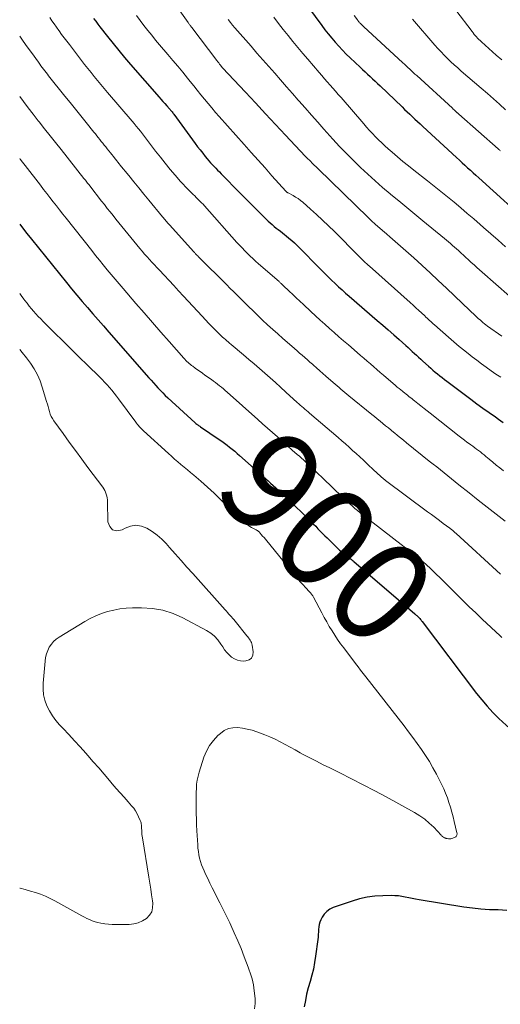
# Model space of a CAD drawing. Units: feet. Extents: x 1975000 to 1980012, y 600000 to 605000.
# Drawn here: x 1975000 to 1975095, y 601154 to 601349 of the extents above; entities that cross this region are included whole.
import ezdxf
from ezdxf.enums import TextEntityAlignment as Align

# ---------------------------------------------------------------- set-up
doc = ezdxf.new("R2010")
doc.units = ezdxf.units.FT
doc.header["$LTSCALE"] = 100
doc.header["$MEASUREMENT"] = 0
for name, color, linetype, lineweight in [('CONTOUR INDEX', 32, 'Continuous', 25), ('CONTOUR INDEX LABEL', 7, 'Continuous', 15), ('CONTOUR INTERMEDIATE', 40, 'Continuous', 15)]:
    doc.layers.add(name, color=color, linetype=linetype, lineweight=lineweight)
doc.styles.add('slant', font='romans.shx', dxfattribs={"oblique": 14.999978})

msp = doc.modelspace()

# ---------------------------------------------------------------- linework, layer by layer
at = {"layer": 'CONTOUR INDEX', "flags": 128}
for points, elevation in [([(1975052.85, 601357.23), (1975059.84, 601347.75), (1975060.48, 601346.9), (1975061.14, 601346.06), (1975061.81, 601345.24), (1975062.5, 601344.42), (1975063.21, 601343.63), (1975063.94, 601342.85), (1975064.69, 601342.09), (1975065.45, 601341.35), (1975067.42, 601339.5), (1975067.92, 601339.03), (1975068.41, 601338.57), (1975068.91, 601338.11), (1975069.41, 601337.65), (1975069.9, 601337.19), (1975070.4, 601336.72), (1975070.89, 601336.26), (1975071.39, 601335.79), (1975075.75, 601331.63), (1975076.26, 601331.14), (1975076.77, 601330.66), (1975077.28, 601330.18), (1975077.79, 601329.69), (1975078.31, 601329.21), (1975078.82, 601328.73), (1975079.34, 601328.25), (1975079.85, 601327.77), (1975086.55, 601321.59), (1975087.1, 601321.08), (1975087.64, 601320.58), (1975088.19, 601320.08), (1975088.74, 601319.58), (1975089.28, 601319.08), (1975089.83, 601318.58), (1975090.38, 601318.08), (1975090.93, 601317.59), (1975101.56, 601307.97)], 860), ([(1975014.64, 601349.13), (1975015.06, 601348.57), (1975015.48, 601348.02), (1975015.91, 601347.48), (1975017.39, 601345.59), (1975018.5, 601344.18), (1975019.63, 601342.79), (1975020.79, 601341.42), (1975021.96, 601340.05), (1975027.61, 601333.57), (1975027.99, 601333.14), (1975028.37, 601332.71), (1975028.74, 601332.28), (1975029.13, 601331.86), (1975029.67, 601331.26), (1975029.78, 601331.14), (1975029.89, 601331.01), (1975030, 601330.88), (1975030.1, 601330.75), (1975030.21, 601330.62), (1975030.31, 601330.48), (1975030.41, 601330.35), (1975030.51, 601330.21), (1975034.76, 601324.4), (1975035.24, 601323.75), (1975035.74, 601323.1), (1975036.25, 601322.46), (1975036.76, 601321.82), (1975037.16, 601321.34), (1975037.49, 601320.96), (1975037.82, 601320.58), (1975038.16, 601320.2), (1975038.51, 601319.83), (1975038.86, 601319.47), (1975039.21, 601319.1), (1975039.56, 601318.74), (1975039.92, 601318.38), (1975041.28, 601316.98), (1975042.32, 601315.93), (1975043.36, 601314.87), (1975044.4, 601313.82), (1975045.45, 601312.78), (1975049.21, 601309.03), (1975049.6, 601308.67), (1975049.99, 601308.31), (1975050.39, 601307.97), (1975050.8, 601307.64), (1975051.22, 601307.32), (1975051.64, 601307), (1975052.06, 601306.67), (1975052.48, 601306.35), (1975052.78, 601306.11), (1975053.34, 601305.65), (1975053.89, 601305.19), (1975054.42, 601304.7), (1975054.94, 601304.19), (1975059.76, 601299.31), (1975060.43, 601298.64), (1975061.11, 601297.98), (1975061.79, 601297.32), (1975062.47, 601296.66), (1975063.16, 601296.02), (1975063.86, 601295.38), (1975064.57, 601294.75), (1975065.28, 601294.12), (1975070.81, 601289.36), (1975071.91, 601288.41), (1975073, 601287.46), (1975074.1, 601286.5), (1975075.19, 601285.54), (1975076.51, 601284.36), (1975076.94, 601283.98), (1975077.36, 601283.6), (1975077.77, 601283.21), (1975078.19, 601282.83), (1975078.61, 601282.44), (1975079.02, 601282.05), (1975079.44, 601281.67), (1975079.86, 601281.29), (1975080.99, 601280.27), (1975081.43, 601279.89), (1975081.87, 601279.51), (1975082.31, 601279.13), (1975082.76, 601278.76), (1975083.21, 601278.39), (1975083.67, 601278.03), (1975084.13, 601277.68), (1975084.6, 601277.33), (1975089.34, 601273.76), (1975090.55, 601272.86), (1975091.77, 601271.97), (1975093, 601271.1), (1975094.23, 601270.23), (1975094.87, 601269.78), (1975095.78, 601269.14)], 880), ([(1975000, 601308.4), (1975000.57, 601307.67), (1975001.44, 601306.56), (1975002.32, 601305.45), (1975009.25, 601296.85), (1975010.27, 601295.59), (1975011.31, 601294.35), (1975012.36, 601293.12), (1975013.42, 601291.9), (1975014.49, 601290.68), (1975015.56, 601289.47), (1975016.63, 601288.25), (1975017.69, 601287.03), (1975025.57, 601278), (1975026.03, 601277.49), (1975026.48, 601276.98), (1975026.94, 601276.47), (1975027.4, 601275.97), (1975027.87, 601275.47), (1975028.35, 601274.98), (1975028.84, 601274.51), (1975029.34, 601274.04), (1975034.78, 601269.04), (1975034.82, 601269), (1975034.86, 601268.96), (1975034.91, 601268.93), (1975034.95, 601268.89), (1975034.99, 601268.86), (1975035.04, 601268.83), (1975035.08, 601268.79), (1975035.13, 601268.76), (1975035.29, 601268.65), (1975035.42, 601268.56), (1975035.55, 601268.47), (1975035.68, 601268.38), (1975035.81, 601268.3), (1975039.49, 601265.8), (1975040.03, 601265.43), (1975040.55, 601265.05), (1975041.07, 601264.66), (1975041.58, 601264.26), (1975042.09, 601263.84), (1975042.59, 601263.43), (1975043.08, 601263.01), (1975043.57, 601262.58), (1975048.24, 601258.44), (1975048.73, 601258.01), (1975049.23, 601257.57), (1975049.71, 601257.13), (1975050.2, 601256.69), (1975050.69, 601256.25), (1975051.17, 601255.81), (1975051.65, 601255.36), (1975052.13, 601254.91), (1975052.66, 601254.4), (1975053.41, 601253.69), (1975054.15, 601252.98), (1975054.88, 601252.27), (1975055.62, 601251.56), (1975057.26, 601249.95), (1975057.72, 601249.5), (1975058.18, 601249.04), (1975058.64, 601248.58), (1975059.09, 601248.11), (1975059.54, 601247.65), (1975060, 601247.19), (1975060.46, 601246.73), (1975060.92, 601246.27), (1975062.55, 601244.66), (1975062.95, 601244.27), (1975063.37, 601243.89), (1975063.79, 601243.53), (1975064.23, 601243.17), (1975064.74, 601242.77), (1975064.93, 601242.62), (1975065.11, 601242.48), (1975065.3, 601242.34), (1975065.48, 601242.19), (1975065.67, 601242.05), (1975065.85, 601241.9), (1975066.03, 601241.75), (1975066.21, 601241.6), (1975078.3, 601231.23), (1975078.43, 601231.12), (1975078.55, 601231.01), (1975078.68, 601230.9), (1975078.8, 601230.79), (1975078.92, 601230.68), (1975079.04, 601230.56), (1975079.16, 601230.44), (1975079.27, 601230.32), (1975079.28, 601230.3), (1975079.4, 601230.16), (1975079.51, 601230.03), (1975079.63, 601229.89), (1975079.73, 601229.75), (1975090.52, 601215.5), (1975091.56, 601214.21), (1975092.63, 601212.95), (1975093.76, 601211.74), (1975094.93, 601210.56), (1975097.07, 601208.53)], 900), ([(1975096.49, 601172.53), (1975094.79, 601172.63), (1975093.08, 601172.68), (1975091.38, 601172.78), (1975089.68, 601172.96), (1975087.98, 601173.19), (1975079.13, 601174.61), (1975078.44, 601174.73), (1975077.75, 601174.86), (1975077.06, 601175.01), (1975076.38, 601175.16), (1975075.7, 601175.29), (1975075.01, 601175.4), (1975074.32, 601175.45), (1975073.62, 601175.46), (1975071.91, 601175.44), (1975070.37, 601175.34), (1975068.84, 601175.15), (1975067.34, 601174.81), (1975065.86, 601174.38), (1975062.13, 601173.09), (1975061.45, 601172.76), (1975060.84, 601172.35), (1975060.34, 601171.8), (1975059.92, 601171.17), (1975059.65, 601170.66), (1975059.46, 601170.2), (1975059.31, 601169.74), (1975059.23, 601169.25), (1975059.19, 601168.76), (1975059.18, 601168.26), (1975059.15, 601167.76), (1975059.11, 601167.26), (1975059.05, 601166.76), (1975058.62, 601163.46), (1975058.42, 601162.19), (1975058.18, 601160.93), (1975057.87, 601159.68), (1975057.52, 601158.44), (1975057.16, 601157.2), (1975056.85, 601155.96), (1975056.59, 601154.7), (1975056.37, 601153.43)], 900)]:
    msp.add_lwpolyline(points, dxfattribs=dict(at, elevation=elevation))
at = {"layer": 'CONTOUR INTERMEDIATE', "flags": 128}
for points, elevation in [([(1975027.57, 601356.51), (1975033.35, 601348.36), (1975033.44, 601348.23), (1975033.53, 601348.1), (1975033.62, 601347.98), (1975033.71, 601347.85), (1975033.8, 601347.72), (1975033.89, 601347.6), (1975033.98, 601347.47), (1975034.08, 601347.35), (1975039.07, 601340.82), (1975039.25, 601340.58), (1975039.43, 601340.35), (1975039.61, 601340.11), (1975039.79, 601339.88), (1975040.14, 601339.44), (1975040.21, 601339.36), (1975044.72, 601334.53), (1975046.71, 601332.4), (1975048.69, 601330.28), (1975050.68, 601328.16), (1975052.66, 601326.04), (1975056.54, 601321.89), (1975056.58, 601321.84), (1975056.63, 601321.79), (1975056.67, 601321.75), (1975056.72, 601321.7), (1975056.76, 601321.65), (1975056.81, 601321.61), (1975056.85, 601321.56), (1975056.9, 601321.52), (1975057.58, 601320.86), (1975057.97, 601320.48), (1975058.35, 601320.11), (1975058.74, 601319.73), (1975059.12, 601319.36), (1975069.04, 601309.72), (1975069.32, 601309.44), (1975069.61, 601309.16), (1975069.9, 601308.89), (1975070.2, 601308.61), (1975070.33, 601308.49), (1975070.56, 601308.28), (1975070.79, 601308.07), (1975071.02, 601307.87), (1975071.25, 601307.66), (1975071.49, 601307.46), (1975071.72, 601307.26), (1975071.96, 601307.06), (1975072.2, 601306.86), (1975073.87, 601305.44), (1975074.93, 601304.52), (1975075.99, 601303.59), (1975077.04, 601302.65), (1975078.08, 601301.71), (1975081.31, 601298.74), (1975082.92, 601297.25), (1975084.53, 601295.75), (1975086.13, 601294.24), (1975087.72, 601292.72), (1975090.34, 601290.21), (1975090.62, 601289.95), (1975090.9, 601289.69), (1975091.19, 601289.44), (1975091.48, 601289.19), (1975091.77, 601288.94), (1975092.07, 601288.7), (1975092.37, 601288.47), (1975092.68, 601288.24), (1975095.52, 601286.21)], 872), ([(1975086.41, 601350.76), (1975089.61, 601346.53), (1975089.82, 601346.26), (1975090.03, 601345.99), (1975090.26, 601345.73), (1975090.48, 601345.48), (1975090.72, 601345.23), (1975090.96, 601344.98), (1975091.2, 601344.75), (1975091.46, 601344.52), (1975094.42, 601341.9), (1975095.5, 601340.95)], 848), ([(1975005.94, 601349.33), (1975006.38, 601348.68), (1975006.82, 601348.04), (1975007.28, 601347.4), (1975007.74, 601346.77), (1975007.81, 601346.66), (1975008.31, 601345.98), (1975008.82, 601345.3), (1975009.33, 601344.63), (1975009.84, 601343.96), (1975012.25, 601340.82), (1975012.87, 601340.01), (1975013.5, 601339.21), (1975014.14, 601338.41), (1975014.78, 601337.62), (1975015.43, 601336.83), (1975016.08, 601336.04), (1975016.74, 601335.26), (1975017.4, 601334.48), (1975022.25, 601328.82), (1975022.67, 601328.32), (1975023.1, 601327.81), (1975023.51, 601327.3), (1975023.93, 601326.79), (1975024.34, 601326.27), (1975024.75, 601325.75), (1975025.15, 601325.23), (1975025.55, 601324.7), (1975026.92, 601322.89), (1975027.87, 601321.67), (1975028.83, 601320.46), (1975029.81, 601319.26), (1975030.81, 601318.08), (1975031.87, 601316.85), (1975032.36, 601316.31), (1975032.85, 601315.77), (1975033.37, 601315.25), (1975033.89, 601314.73), (1975034.39, 601314.26), (1975034.67, 601313.99), (1975034.95, 601313.72), (1975035.23, 601313.45), (1975035.51, 601313.18), (1975035.78, 601312.9), (1975036.05, 601312.62), (1975036.32, 601312.34), (1975036.58, 601312.05), (1975043.03, 601304.81), (1975043.54, 601304.26), (1975044.05, 601303.7), (1975044.57, 601303.16), (1975045.1, 601302.63), (1975045.64, 601302.1), (1975046.19, 601301.59), (1975046.74, 601301.08), (1975047.31, 601300.58), (1975051.38, 601297.03), (1975051.48, 601296.94), (1975051.58, 601296.85), (1975051.68, 601296.75), (1975051.79, 601296.66), (1975051.89, 601296.57), (1975051.99, 601296.48), (1975052.09, 601296.38), (1975052.19, 601296.29), (1975053.39, 601295.14), (1975054.09, 601294.47), (1975054.8, 601293.8), (1975055.5, 601293.13), (1975056.21, 601292.47), (1975057.67, 601291.1), (1975058.58, 601290.25), (1975059.5, 601289.41), (1975060.42, 601288.58), (1975061.35, 601287.75), (1975062.29, 601286.93), (1975063.22, 601286.12), (1975064.17, 601285.31), (1975065.11, 601284.5), (1975066.87, 601282.99), (1975067.52, 601282.43), (1975068.18, 601281.87), (1975068.83, 601281.31), (1975069.48, 601280.75), (1975070.13, 601280.19), (1975070.78, 601279.63), (1975071.43, 601279.07), (1975072.08, 601278.51), (1975074.48, 601276.45), (1975074.81, 601276.16), (1975075.15, 601275.87), (1975075.49, 601275.59), (1975075.84, 601275.31), (1975075.96, 601275.21), (1975076.24, 601274.98), (1975076.53, 601274.76), (1975076.81, 601274.53), (1975077.09, 601274.31), (1975077.38, 601274.09), (1975077.66, 601273.86), (1975077.95, 601273.64), (1975078.23, 601273.41), (1975078.88, 601272.9), (1975079.49, 601272.41), (1975080.1, 601271.93), (1975080.71, 601271.45), (1975081.32, 601270.96), (1975087.09, 601266.42), (1975087.6, 601266.04), (1975088.1, 601265.65), (1975088.61, 601265.27), (1975089.12, 601264.9), (1975089.39, 601264.7), (1975089.77, 601264.43), (1975090.15, 601264.15), (1975090.52, 601263.87), (1975090.9, 601263.58), (1975091.27, 601263.3), (1975091.64, 601263.01), (1975092.01, 601262.71), (1975092.37, 601262.41), (1975093.03, 601261.86), (1975093.72, 601261.28), (1975094.41, 601260.71), (1975095.11, 601260.14), (1975095.81, 601259.57)], 884), ([(1975023.13, 601349.73), (1975023.87, 601348.74), (1975024.62, 601347.76), (1975025.38, 601346.78), (1975026.15, 601345.81), (1975026.93, 601344.86), (1975027.73, 601343.91), (1975029.37, 601342), (1975030.36, 601340.83), (1975031.34, 601339.66), (1975032.31, 601338.48), (1975033.27, 601337.29), (1975033.77, 601336.67), (1975034.48, 601335.79), (1975035.19, 601334.91), (1975035.9, 601334.03), (1975036.61, 601333.15), (1975037.32, 601332.27), (1975038.04, 601331.41), (1975038.78, 601330.55), (1975039.53, 601329.7), (1975044.47, 601324.16), (1975045.85, 601322.62), (1975047.22, 601321.08), (1975048.6, 601319.54), (1975049.98, 601318), (1975052.72, 601314.95), (1975052.81, 601314.85), (1975052.97, 601314.7), (1975053.03, 601314.65), (1975053.09, 601314.62), (1975053.11, 601314.61), (1975053.12, 601314.6), (1975053.14, 601314.6), (1975053.16, 601314.59), (1975054.16, 601314.06), (1975054.67, 601313.77), (1975055.16, 601313.46), (1975055.63, 601313.11), (1975056.08, 601312.74), (1975057.63, 601311.37), (1975058.83, 601310.29), (1975060.02, 601309.19), (1975061.19, 601308.06), (1975062.34, 601306.93), (1975067.1, 601302.14), (1975067.37, 601301.87), (1975067.64, 601301.61), (1975067.91, 601301.35), (1975068.18, 601301.09), (1975068.46, 601300.83), (1975068.74, 601300.57), (1975069.02, 601300.32), (1975069.3, 601300.06), (1975077.36, 601292.87), (1975077.92, 601292.36), (1975078.49, 601291.85), (1975079.05, 601291.33), (1975079.61, 601290.82), (1975080.25, 601290.23), (1975080.49, 601290.01), (1975080.73, 601289.78), (1975080.97, 601289.56), (1975081.21, 601289.33), (1975081.46, 601289.11), (1975081.7, 601288.89), (1975081.94, 601288.67), (1975082.19, 601288.45), (1975084.95, 601286.02), (1975086.01, 601285.11), (1975087.08, 601284.21), (1975088.16, 601283.32), (1975089.25, 601282.45), (1975089.61, 601282.17), (1975090.54, 601281.45), (1975091.47, 601280.75), (1975092.42, 601280.07), (1975093.38, 601279.39), (1975094.35, 601278.74), (1975095.32, 601278.1)], 876), ([(1975041.32, 601348.92), (1975041.74, 601348.35), (1975042.19, 601347.79), (1975042.65, 601347.25), (1975045.84, 601343.62), (1975047.01, 601342.29), (1975048.18, 601340.96), (1975049.35, 601339.63), (1975050.52, 601338.3), (1975051.69, 601336.96), (1975052.85, 601335.63), (1975054.02, 601334.29), (1975055.19, 601332.96), (1975055.32, 601332.81), (1975056.55, 601331.41), (1975057.79, 601330.01), (1975059.03, 601328.61), (1975060.28, 601327.22), (1975062.05, 601325.25), (1975063.38, 601323.81), (1975064.73, 601322.39), (1975066.11, 601320.99), (1975067.51, 601319.62), (1975068.94, 601318.28), (1975070.4, 601316.97), (1975071.88, 601315.68), (1975073.38, 601314.42), (1975073.52, 601314.31), (1975075.11, 601313.01), (1975076.7, 601311.7), (1975078.28, 601310.4), (1975079.87, 601309.09), (1975084.14, 601305.58), (1975084.54, 601305.24), (1975084.95, 601304.9), (1975085.35, 601304.56), (1975085.75, 601304.21), (1975086.15, 601303.87), (1975086.55, 601303.52), (1975086.94, 601303.17), (1975087.33, 601302.81), (1975087.48, 601302.68), (1975087.94, 601302.25), (1975088.4, 601301.83), (1975088.86, 601301.4), (1975089.32, 601300.97), (1975089.46, 601300.84), (1975090, 601300.35), (1975090.53, 601299.86), (1975091.07, 601299.38), (1975091.61, 601298.9), (1975097.01, 601294.18)], 868), ([(1975050.32, 601349.37), (1975051.27, 601348.17), (1975052.22, 601346.97), (1975053.17, 601345.77), (1975054.14, 601344.58), (1975055.11, 601343.4), (1975056.09, 601342.22), (1975057.08, 601341.05), (1975059.3, 601338.44), (1975059.84, 601337.82), (1975060.38, 601337.19), (1975060.93, 601336.57), (1975061.48, 601335.95), (1975062.03, 601335.34), (1975062.58, 601334.72), (1975063.12, 601334.1), (1975063.67, 601333.47), (1975068.15, 601328.28), (1975068.72, 601327.63), (1975069.3, 601326.98), (1975069.89, 601326.35), (1975070.48, 601325.71), (1975071.09, 601325.09), (1975071.71, 601324.49), (1975072.34, 601323.9), (1975072.99, 601323.33), (1975073.79, 601322.64), (1975074.86, 601321.74), (1975075.93, 601320.84), (1975077.02, 601319.97), (1975078.11, 601319.1), (1975080.77, 601317), (1975082.11, 601315.95), (1975083.43, 601314.89), (1975084.75, 601313.82), (1975086.07, 601312.74), (1975087.37, 601311.65), (1975088.67, 601310.55), (1975089.96, 601309.44), (1975091.24, 601308.32), (1975091.88, 601307.75), (1975093.33, 601306.48), (1975094.78, 601305.21), (1975096.24, 601303.94)], 864), ([(1975066.29, 601349.69), (1975066.89, 601348.84), (1975066.96, 601348.74), (1975067.03, 601348.65), (1975067.1, 601348.56), (1975067.18, 601348.47), (1975067.26, 601348.38), (1975067.34, 601348.29), (1975067.42, 601348.21), (1975067.5, 601348.12), (1975067.58, 601348.05), (1975067.71, 601347.93), (1975067.83, 601347.81), (1975067.96, 601347.69), (1975068.09, 601347.57), (1975075.88, 601340.38), (1975076.23, 601340.06), (1975076.57, 601339.73), (1975076.92, 601339.41), (1975077.27, 601339.09), (1975077.62, 601338.77), (1975077.96, 601338.45), (1975078.31, 601338.13), (1975078.66, 601337.81), (1975085.72, 601331.35), (1975085.89, 601331.2), (1975086.05, 601331.05), (1975086.22, 601330.89), (1975086.39, 601330.74), (1975086.63, 601330.52), (1975086.68, 601330.48), (1975086.72, 601330.44), (1975086.77, 601330.4), (1975086.82, 601330.36), (1975086.86, 601330.31), (1975086.91, 601330.27), (1975086.96, 601330.23), (1975087, 601330.19), (1975094.81, 601323.32), (1975094.92, 601323.22), (1975095.03, 601323.12), (1975095.14, 601323.02), (1975095.24, 601322.92)], 856), ([(1975077.81, 601348.97), (1975082.24, 601343.85), (1975082.85, 601343.17), (1975083.47, 601342.5), (1975084.11, 601341.84), (1975084.75, 601341.19), (1975085.42, 601340.56), (1975086.09, 601339.94), (1975086.77, 601339.33), (1975087.46, 601338.73), (1975091.44, 601335.35), (1975092.66, 601334.29), (1975093.88, 601333.22), (1975095.08, 601332.14), (1975096.27, 601331.05)], 852), ([(1975000, 601345.66), (1975000.7, 601344.65), (1975001.51, 601343.51), (1975002.32, 601342.38), (1975003.71, 601340.45), (1975003.96, 601340.11), (1975004.2, 601339.78), (1975004.46, 601339.44), (1975004.71, 601339.11), (1975004.96, 601338.78), (1975005.22, 601338.45), (1975005.48, 601338.12), (1975005.74, 601337.8), (1975008.97, 601333.78), (1975010.02, 601332.47), (1975011.08, 601331.16), (1975012.13, 601329.84), (1975013.18, 601328.53), (1975014.7, 601326.64), (1975014.99, 601326.27), (1975015.28, 601325.9), (1975015.58, 601325.54), (1975015.87, 601325.17), (1975016.16, 601324.8), (1975016.46, 601324.43), (1975016.75, 601324.07), (1975017.04, 601323.7), (1975017.35, 601323.31), (1975017.66, 601322.93), (1975017.96, 601322.55), (1975018.26, 601322.17), (1975018.56, 601321.79), (1975018.93, 601321.33), (1975019.05, 601321.18), (1975019.16, 601321.03), (1975019.28, 601320.89), (1975019.39, 601320.74), (1975019.51, 601320.59), (1975019.63, 601320.45), (1975019.75, 601320.3), (1975019.87, 601320.16), (1975021.62, 601318.02), (1975022.61, 601316.81), (1975023.61, 601315.6), (1975024.6, 601314.38), (1975025.59, 601313.17), (1975028.3, 601309.86), (1975028.47, 601309.66), (1975028.63, 601309.46), (1975028.8, 601309.26), (1975028.97, 601309.06), (1975029.14, 601308.87), (1975029.31, 601308.67), (1975029.48, 601308.48), (1975029.65, 601308.28), (1975034.47, 601302.96), (1975034.54, 601302.89), (1975034.6, 601302.82), (1975034.66, 601302.75), (1975034.73, 601302.69), (1975034.86, 601302.55), (1975034.99, 601302.41), (1975035.12, 601302.28), (1975035.26, 601302.14), (1975035.39, 601302.01), (1975041.18, 601296.24), (1975041.52, 601295.9), (1975041.86, 601295.56), (1975042.2, 601295.23), (1975042.54, 601294.89), (1975042.88, 601294.55), (1975043.22, 601294.21), (1975043.56, 601293.87), (1975043.9, 601293.53), (1975044.68, 601292.75), (1975045.42, 601292.02), (1975046.16, 601291.3), (1975046.9, 601290.58), (1975047.65, 601289.87), (1975048.13, 601289.42), (1975049.12, 601288.5), (1975050.12, 601287.58), (1975051.14, 601286.67), (1975052.16, 601285.77), (1975053.92, 601284.22), (1975054.43, 601283.78), (1975054.94, 601283.33), (1975055.46, 601282.89), (1975055.97, 601282.44), (1975056.48, 601282), (1975056.99, 601281.56), (1975057.5, 601281.11), (1975058.01, 601280.66), (1975058.22, 601280.48), (1975058.83, 601279.94), (1975059.44, 601279.4), (1975060.05, 601278.87), (1975060.66, 601278.33), (1975062.09, 601277.07), (1975062.48, 601276.73), (1975062.87, 601276.4), (1975063.26, 601276.06), (1975063.65, 601275.73), (1975064.04, 601275.39), (1975064.44, 601275.06), (1975064.83, 601274.73), (1975065.23, 601274.41), (1975069.73, 601270.75), (1975070.28, 601270.3), (1975070.83, 601269.86), (1975071.38, 601269.41), (1975071.93, 601268.96), (1975072.48, 601268.51), (1975073.03, 601268.06), (1975073.58, 601267.61), (1975074.13, 601267.16), (1975074.22, 601267.08), (1975074.82, 601266.59), (1975075.42, 601266.11), (1975076.02, 601265.62), (1975076.62, 601265.13), (1975081.15, 601261.51), (1975081.88, 601260.92), (1975082.61, 601260.33), (1975083.35, 601259.75), (1975084.08, 601259.16), (1975084.82, 601258.58), (1975085.55, 601257.99), (1975086.29, 601257.41), (1975087.02, 601256.82), (1975089.07, 601255.18), (1975090.84, 601253.77), (1975092.6, 601252.37), (1975094.38, 601250.98), (1975096.16, 601249.6)], 888), ([(1975000, 601333.7), (1975000.73, 601332.72), (1975001.71, 601331.44), (1975002.7, 601330.16), (1975003.69, 601328.89), (1975003.86, 601328.68), (1975004.94, 601327.3), (1975006.03, 601325.92), (1975007.11, 601324.55), (1975008.2, 601323.18), (1975012.73, 601317.46), (1975012.88, 601317.28), (1975013.02, 601317.09), (1975013.17, 601316.91), (1975013.31, 601316.72), (1975013.46, 601316.54), (1975013.6, 601316.35), (1975013.75, 601316.17), (1975013.89, 601315.98), (1975016.22, 601312.99), (1975016.79, 601312.27), (1975017.36, 601311.54), (1975017.93, 601310.82), (1975018.5, 601310.1), (1975019.08, 601309.38), (1975019.66, 601308.66), (1975020.24, 601307.95), (1975020.82, 601307.24), (1975023.81, 601303.62), (1975024.28, 601303.06), (1975024.75, 601302.5), (1975025.23, 601301.96), (1975025.71, 601301.41), (1975026.2, 601300.88), (1975026.69, 601300.34), (1975027.18, 601299.81), (1975027.68, 601299.28), (1975028.61, 601298.29), (1975029.58, 601297.27), (1975030.54, 601296.24), (1975031.49, 601295.21), (1975032.45, 601294.18), (1975036.12, 601290.18), (1975036.78, 601289.47), (1975037.44, 601288.77), (1975038.12, 601288.08), (1975038.8, 601287.4), (1975039.64, 601286.56), (1975039.91, 601286.31), (1975040.18, 601286.05), (1975040.46, 601285.81), (1975040.74, 601285.56), (1975041.02, 601285.32), (1975041.3, 601285.09), (1975041.59, 601284.85), (1975041.87, 601284.61), (1975044.35, 601282.54), (1975045.42, 601281.64), (1975046.48, 601280.74), (1975047.53, 601279.82), (1975048.57, 601278.9), (1975049.61, 601277.98), (1975050.65, 601277.04), (1975051.69, 601276.11), (1975052.72, 601275.17), (1975054.99, 601273.11), (1975055.29, 601272.83), (1975055.59, 601272.56), (1975055.9, 601272.3), (1975056.2, 601272.03), (1975056.51, 601271.76), (1975056.82, 601271.5), (1975057.12, 601271.24), (1975057.43, 601270.97), (1975063.07, 601266.17), (1975063.8, 601265.54), (1975064.53, 601264.91), (1975065.25, 601264.27), (1975065.96, 601263.62), (1975066.67, 601262.97), (1975067.38, 601262.31), (1975068.09, 601261.66), (1975068.79, 601261), (1975070.27, 601259.6), (1975070.52, 601259.38), (1975070.76, 601259.15), (1975071, 601258.93), (1975071.25, 601258.7), (1975071.5, 601258.48), (1975071.62, 601258.37), (1975071.74, 601258.26), (1975071.87, 601258.16), (1975071.99, 601258.05), (1975072.12, 601257.95), (1975072.25, 601257.85), (1975072.38, 601257.75), (1975072.5, 601257.65), (1975080.82, 601251.46), (1975081.6, 601250.89), (1975082.37, 601250.31), (1975083.14, 601249.74), (1975083.91, 601249.16), (1975085.18, 601248.21), (1975085.32, 601248.11), (1975085.45, 601248.01), (1975085.58, 601247.91), (1975085.71, 601247.81), (1975085.78, 601247.75), (1975085.87, 601247.67), (1975085.96, 601247.6), (1975086.05, 601247.52), (1975086.13, 601247.45), (1975086.22, 601247.37), (1975086.3, 601247.29), (1975086.39, 601247.22), (1975086.47, 601247.14), (1975095.25, 601239.09)], 892), ([(1975000, 601321.44), (1975000.1, 601321.31), (1975000.58, 601320.68), (1975001.06, 601320.05), (1975004.1, 601316.12), (1975004.73, 601315.3), (1975005.36, 601314.49), (1975006, 601313.67), (1975006.63, 601312.85), (1975007.27, 601312.04), (1975007.9, 601311.22), (1975008.54, 601310.41), (1975009.19, 601309.6), (1975014.29, 601303.17), (1975015.04, 601302.22), (1975015.81, 601301.28), (1975016.57, 601300.33), (1975017.34, 601299.39), (1975018.12, 601298.46), (1975018.9, 601297.53), (1975019.68, 601296.6), (1975020.47, 601295.68), (1975023.02, 601292.71), (1975024.66, 601290.82), (1975026.3, 601288.93), (1975027.94, 601287.05), (1975029.6, 601285.17), (1975032.51, 601281.87), (1975032.71, 601281.65), (1975032.92, 601281.43), (1975033.13, 601281.22), (1975033.36, 601281.01), (1975033.58, 601280.82), (1975033.81, 601280.63), (1975034.05, 601280.44), (1975034.29, 601280.26), (1975034.77, 601279.92), (1975035.25, 601279.58), (1975035.74, 601279.23), (1975036.22, 601278.89), (1975036.7, 601278.54), (1975037.99, 601277.63), (1975038.39, 601277.33), (1975038.79, 601277.04), (1975039.19, 601276.73), (1975039.58, 601276.43), (1975039.97, 601276.11), (1975040.35, 601275.79), (1975040.73, 601275.47), (1975041.1, 601275.14), (1975047.15, 601269.75), (1975048.13, 601268.88), (1975049.11, 601268.01), (1975050.09, 601267.15), (1975051.07, 601266.28), (1975052.05, 601265.42), (1975053.03, 601264.55), (1975054.01, 601263.68), (1975054.98, 601262.81), (1975055.41, 601262.44), (1975056.59, 601261.37), (1975057.76, 601260.29), (1975058.92, 601259.2), (1975060.08, 601258.11), (1975063.94, 601254.38), (1975064.42, 601253.92), (1975064.91, 601253.46), (1975065.41, 601253.01), (1975065.9, 601252.57), (1975066.41, 601252.13), (1975066.92, 601251.7), (1975067.43, 601251.28), (1975067.96, 601250.86), (1975077.6, 601243.37), (1975078.01, 601243.05), (1975078.42, 601242.73), (1975078.83, 601242.41), (1975079.24, 601242.08), (1975079.65, 601241.75), (1975080.05, 601241.41), (1975080.44, 601241.07), (1975080.83, 601240.72), (1975081.1, 601240.47), (1975081.62, 601239.98), (1975082.14, 601239.49), (1975082.65, 601239), (1975083.15, 601238.5), (1975086.53, 601235.14), (1975087.79, 601233.9), (1975089.05, 601232.67), (1975090.33, 601231.44), (1975091.61, 601230.22), (1975095.17, 601226.88), (1975095.5, 601226.57)], 896), ([(1975000, 601294.69), (1975000.32, 601294.26), (1975000.83, 601293.57), (1975001.03, 601293.29), (1975001.45, 601292.74), (1975001.87, 601292.2), (1975002.31, 601291.67), (1975002.76, 601291.15), (1975003.21, 601290.64), (1975003.68, 601290.13), (1975004.16, 601289.64), (1975004.64, 601289.15), (1975006.91, 601286.9), (1975008.53, 601285.3), (1975010.16, 601283.7), (1975011.79, 601282.1), (1975013.42, 601280.5), (1975015.8, 601278.19), (1975016.31, 601277.67), (1975016.82, 601277.15), (1975017.3, 601276.61), (1975017.78, 601276.07), (1975018.25, 601275.52), (1975018.71, 601274.95), (1975019.16, 601274.38), (1975019.59, 601273.8), (1975022.98, 601269.23), (1975023.15, 601269), (1975023.33, 601268.77), (1975023.51, 601268.55), (1975023.7, 601268.33), (1975023.89, 601268.12), (1975024.09, 601267.92), (1975024.29, 601267.72), (1975024.5, 601267.52), (1975029.45, 601263.01), (1975030.06, 601262.46), (1975030.69, 601261.91), (1975031.32, 601261.38), (1975031.95, 601260.85), (1975032.59, 601260.32), (1975033.22, 601259.79), (1975033.85, 601259.26), (1975034.48, 601258.72), (1975035.89, 601257.49), (1975037.21, 601256.32), (1975038.51, 601255.13), (1975039.79, 601253.92), (1975041.06, 601252.69), (1975044.07, 601249.71), (1975044.49, 601249.33), (1975044.94, 601248.97), (1975045.41, 601248.66), (1975045.9, 601248.38), (1975046.74, 601247.95), (1975046.83, 601247.9), (1975046.92, 601247.85), (1975047.01, 601247.79), (1975047.1, 601247.74), (1975047.18, 601247.67), (1975047.26, 601247.61), (1975047.34, 601247.54), (1975047.41, 601247.46), (1975047.84, 601246.98), (1975048.12, 601246.66), (1975048.4, 601246.34), (1975048.67, 601246.01), (1975048.94, 601245.69), (1975054.7, 601238.65), (1975055.18, 601238.08), (1975055.66, 601237.53), (1975056.15, 601236.98), (1975056.65, 601236.44), (1975057.44, 601235.61), (1975057.55, 601235.49), (1975057.66, 601235.36), (1975057.76, 601235.24), (1975057.86, 601235.11), (1975057.96, 601234.97), (1975058.05, 601234.83), (1975058.14, 601234.69), (1975058.22, 601234.55), (1975059.84, 601231.45), (1975060.32, 601230.55), (1975060.82, 601229.65), (1975061.34, 601228.76), (1975061.87, 601227.88), (1975062.42, 601227.02), (1975062.98, 601226.16), (1975063.58, 601225.33), (1975064.19, 601224.5), (1975066.53, 601221.44), (1975067.04, 601220.78), (1975067.54, 601220.12), (1975068.05, 601219.46), (1975068.56, 601218.81), (1975076.14, 601209.05), (1975077.02, 601207.91), (1975077.89, 601206.75), (1975078.74, 601205.59), (1975079.58, 601204.41), (1975080.39, 601203.22), (1975081.16, 601202), (1975081.87, 601200.75), (1975082.56, 601199.48), (1975083.56, 601197.51), (1975083.99, 601196.62), (1975084.38, 601195.73), (1975084.72, 601194.82), (1975085.04, 601193.89), (1975085.33, 601192.95), (1975085.6, 601192.01), (1975085.85, 601191.07), (1975086.09, 601190.12), (1975086.62, 601187.88), (1975086.64, 601187.76), (1975086.65, 601187.64), (1975086.63, 601187.52), (1975086.6, 601187.4), (1975086.55, 601187.29), (1975086.48, 601187.19), (1975086.39, 601187.12), (1975086.29, 601187.06), (1975085.81, 601186.85), (1975085.6, 601186.77), (1975085.39, 601186.72), (1975085.17, 601186.71), (1975084.94, 601186.72), (1975084.71, 601186.74), (1975084.6, 601186.76), (1975084.49, 601186.78), (1975084.39, 601186.82), (1975084.28, 601186.85), (1975084.19, 601186.9), (1975084.09, 601186.95), (1975084, 601187), (1975083.9, 601187.06), (1975083.88, 601187.08), (1975083.78, 601187.16), (1975083.68, 601187.24), (1975083.58, 601187.33), (1975083.49, 601187.42), (1975082.01, 601188.99), (1975081.15, 601189.82), (1975080.24, 601190.6), (1975079.27, 601191.28), (1975078.24, 601191.91), (1975072.63, 601195), (1975070.35, 601196.23), (1975068.06, 601197.43), (1975065.75, 601198.61), (1975063.43, 601199.75), (1975061.42, 601200.73), (1975060.1, 601201.38), (1975058.79, 601202.05), (1975057.48, 601202.73), (1975056.19, 601203.43), (1975055.59, 601203.76), (1975054.6, 601204.31), (1975053.61, 601204.85), (1975052.61, 601205.38), (1975051.61, 601205.91), (1975050.6, 601206.42), (1975049.58, 601206.89), (1975048.54, 601207.32), (1975047.48, 601207.72), (1975046.96, 601207.91), (1975046.03, 601208.2), (1975045.08, 601208.44), (1975044.13, 601208.61), (1975043.16, 601208.74), (1975042.22, 601208.7), (1975041.34, 601208.52), (1975040.52, 601208.13), (1975039.76, 601207.59), (1975039.26, 601207.14), (1975038.38, 601206.2), (1975037.61, 601205.18), (1975037, 601204.06), (1975036.51, 601202.86), (1975035.56, 601199.88), (1975035.34, 601199.1), (1975035.17, 601198.32), (1975035.06, 601197.52), (1975035, 601196.71), (1975034.97, 601195.9), (1975034.95, 601195.09), (1975034.95, 601194.28), (1975034.95, 601193.47), (1975034.96, 601192.83), (1975034.98, 601191.71), (1975035.01, 601190.58), (1975035.06, 601189.45), (1975035.11, 601188.32), (1975035.26, 601185.51), (1975035.32, 601184.85), (1975035.4, 601184.18), (1975035.51, 601183.52), (1975035.65, 601182.87), (1975035.83, 601182.22), (1975036.03, 601181.59), (1975036.27, 601180.96), (1975036.53, 601180.35), (1975036.81, 601179.74), (1975037.24, 601178.83), (1975037.68, 601177.92), (1975038.13, 601177.02), (1975038.58, 601176.13), (1975039, 601175.32), (1975039.67, 601174.01), (1975040.33, 601172.71), (1975040.97, 601171.39), (1975041.6, 601170.07), (1975041.81, 601169.64), (1975042.52, 601168.09), (1975043.2, 601166.53), (1975043.85, 601164.96), (1975044.48, 601163.37), (1975045.27, 601161.29), (1975045.48, 601160.72), (1975045.67, 601160.15), (1975045.86, 601159.57), (1975046.03, 601158.99), (1975046.18, 601158.41), (1975046.31, 601157.82), (1975046.4, 601157.22), (1975046.48, 601156.63), (1975046.63, 601155.12), (1975046.64, 601154.07), (1975046.52, 601153.04)], 904), ([(1975000, 601283.61), (1975000.5, 601283), (1975001.32, 601281.94), (1975002.12, 601280.87), (1975002.86, 601279.75), (1975003.51, 601278.6), (1975004.04, 601277.39), (1975004.48, 601276.13), (1975005.33, 601273.29), (1975005.48, 601272.8), (1975005.62, 601272.3), (1975005.76, 601271.81), (1975005.89, 601271.31), (1975006.06, 601270.82), (1975006.25, 601270.35), (1975006.49, 601269.91), (1975006.77, 601269.48), (1975008.6, 601266.94), (1975009.82, 601265.26), (1975011.05, 601263.59), (1975012.29, 601261.91), (1975013.53, 601260.25), (1975016.45, 601256.35), (1975016.67, 601256.02), (1975016.87, 601255.68), (1975017.03, 601255.32), (1975017.16, 601254.95), (1975017.27, 601254.57), (1975017.34, 601254.19), (1975017.39, 601253.8), (1975017.41, 601253.41), (1975017.45, 601249.5), (1975017.83, 601248.54), (1975018.4, 601247.89), (1975019.24, 601247.72), (1975020.27, 601247.88), (1975020.88, 601248.22), (1975021.96, 601248.61), (1975023.04, 601248.78), (1975024.12, 601248.61), (1975025.2, 601248.22), (1975026.24, 601247.57), (1975027.23, 601246.85), (1975028.14, 601246.04), (1975029, 601245.16), (1975029.66, 601244.41), (1975030.82, 601243.12), (1975031.97, 601241.82), (1975033.13, 601240.52), (1975034.28, 601239.23), (1975040.7, 601232.04), (1975040.94, 601231.76), (1975041.19, 601231.49), (1975041.44, 601231.21), (1975041.69, 601230.94), (1975041.94, 601230.66), (1975042.18, 601230.38), (1975042.42, 601230.1), (1975042.66, 601229.81), (1975045.03, 601226.9), (1975045.2, 601226.69), (1975045.36, 601226.47), (1975045.52, 601226.25), (1975045.67, 601226.03), (1975045.8, 601225.8), (1975045.91, 601225.56), (1975045.99, 601225.3), (1975046.05, 601225.04), (1975046.27, 601223.74), (1975046.19, 601223.06), (1975045.95, 601222.5), (1975045.46, 601222.14), (1975044.81, 601221.92), (1975044.41, 601221.9), (1975043.75, 601221.94), (1975043.13, 601222.07), (1975042.54, 601222.33), (1975041.99, 601222.68), (1975041.48, 601223.13), (1975041.01, 601223.61), (1975040.6, 601224.13), (1975040.22, 601224.69), (1975039.87, 601225.27), (1975039.28, 601226.08), (1975038.62, 601226.81), (1975037.85, 601227.42), (1975037.01, 601227.96), (1975032.33, 601230.44), (1975030.38, 601231.29), (1975028.37, 601231.95), (1975026.29, 601232.29), (1975024.16, 601232.44), (1975022.32, 601232.42), (1975021.08, 601232.36), (1975019.85, 601232.23), (1975018.63, 601232), (1975017.42, 601231.71), (1975016.24, 601231.32), (1975015.09, 601230.86), (1975013.98, 601230.32), (1975012.89, 601229.72), (1975007.83, 601226.66), (1975007.25, 601226.24), (1975006.72, 601225.77), (1975006.27, 601225.22), (1975005.87, 601224.63), (1975005.56, 601223.98), (1975005.31, 601223.31), (1975005.14, 601222.61), (1975005.04, 601221.9), (1975004.64, 601217.5), (1975004.63, 601216.36), (1975004.72, 601215.24), (1975004.99, 601214.14), (1975005.37, 601213.07), (1975005.9, 601212.04), (1975006.48, 601211.05), (1975007.17, 601210.13), (1975007.92, 601209.26), (1975008.6, 601208.54), (1975009.73, 601207.34), (1975010.86, 601206.12), (1975011.97, 601204.9), (1975013.08, 601203.67), (1975013.5, 601203.19), (1975014.58, 601201.97), (1975015.65, 601200.75), (1975016.71, 601199.51), (1975017.77, 601198.28), (1975018.34, 601197.6), (1975019.11, 601196.7), (1975019.88, 601195.81), (1975020.67, 601194.93), (1975021.46, 601194.05), (1975022.17, 601193.27), (1975022.59, 601192.77), (1975022.96, 601192.24), (1975023.29, 601191.68), (1975023.57, 601191.09), (1975023.9, 601190.32), (1975023.98, 601190.1), (1975024.05, 601189.88), (1975024.09, 601189.65), (1975024.12, 601189.41), (1975024.14, 601189.18), (1975024.15, 601188.94), (1975024.16, 601188.7), (1975024.17, 601188.47), (1975024.18, 601188.25), (1975024.2, 601187.91), (1975024.22, 601187.57), (1975024.26, 601187.23), (1975024.31, 601186.89), (1975025.57, 601179.12), (1975025.76, 601177.95), (1975025.95, 601176.77), (1975026.12, 601175.6), (1975026.29, 601174.42), (1975026.36, 601173.94), (1975026.34, 601173.07), (1975026.15, 601172.27), (1975025.72, 601171.57), (1975025.12, 601170.94), (1975024.33, 601170.46), (1975023.5, 601170.09), (1975022.63, 601169.88), (1975021.71, 601169.77), (1975019.77, 601169.72), (1975019.05, 601169.72), (1975018.33, 601169.74), (1975017.61, 601169.8), (1975016.9, 601169.87), (1975016.63, 601169.91), (1975016.05, 601170.01), (1975015.49, 601170.13), (1975014.94, 601170.3), (1975014.39, 601170.49), (1975013.85, 601170.72), (1975013.33, 601170.95), (1975012.81, 601171.21), (1975012.29, 601171.49), (1975006.98, 601174.43), (1975006.04, 601174.91), (1975005.09, 601175.35), (1975004.12, 601175.73), (1975003.13, 601176.07), (1975002.12, 601176.37), (1975001.11, 601176.66), (1975000.09, 601176.92), (1975000, 601176.95)], 908)]:
    msp.add_lwpolyline(points, dxfattribs=dict(at, elevation=elevation))

# ---------------------------------------------------------------- texts
at = {"layer": 'CONTOUR INDEX LABEL', "style": 'slant', "oblique": 15}
msp.add_text('900', height=20, rotation=315.1428, dxfattribs=at).set_placement((1975060.85, 601246.34, 900), align=Align.MIDDLE_CENTER)

doc.saveas('drawing.dxf')
